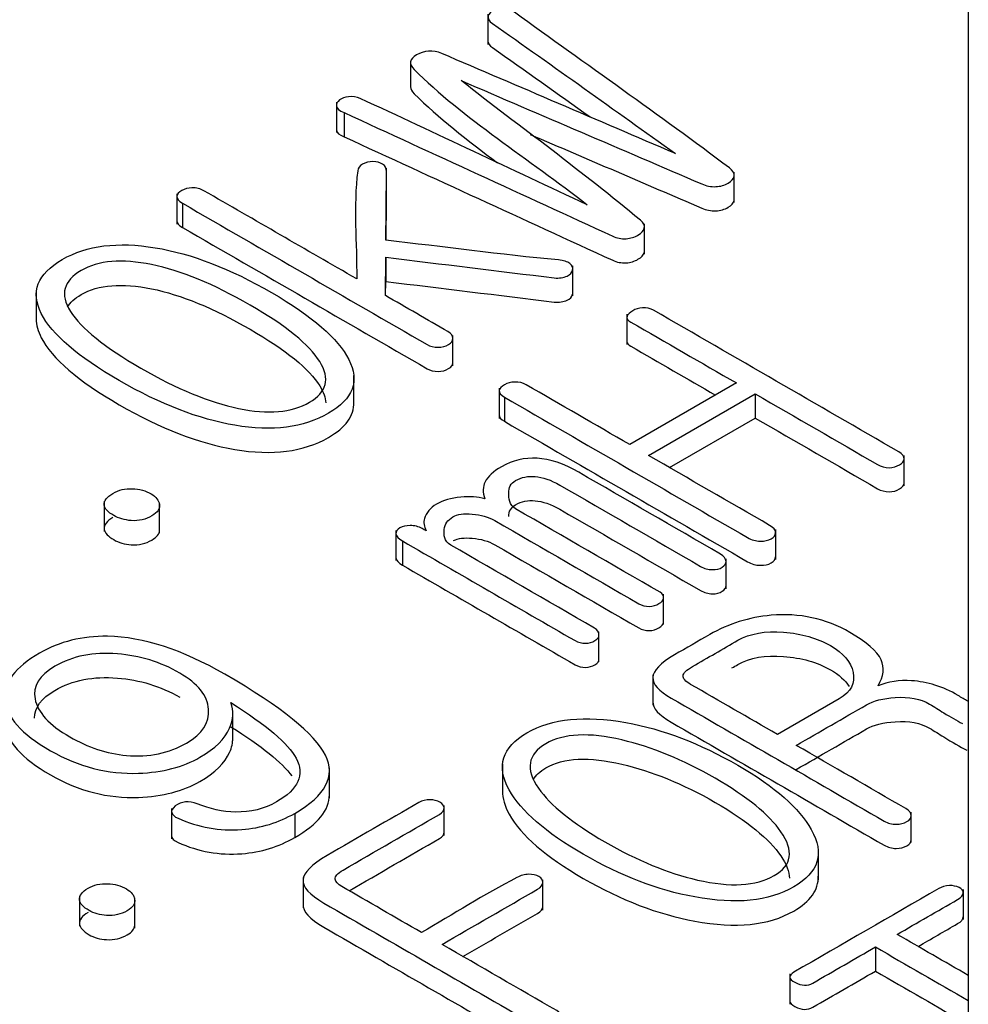
# Model space of a CAD drawing. Units: inches. Extents: x 10 to 292, y 10 to 200.
# Drawn here: x 221 to 224, y 130 to 133 of the extents above; entities that cross this region are included whole.
import ezdxf
from ezdxf.xclip import XClip

# ---------------------------------------------------------------- set-up
doc = ezdxf.new("R2010")
doc.units = ezdxf.units.IN
doc.header["$XCLIPFRAME"] = 2
doc.layers.add('6_9MH_8A-215', color=7, linetype='Continuous')
doc.layers.add('6_9MH_8A-236', color=7, linetype='Continuous')

# ---------------------------------------------------------------- blocks, each defined once
blk = doc.blocks.new('SE1')
at = {"layer": '6_9MH_8A-215', "color": 7, "linetype": 'Continuous', "ltscale": 25.4}
blk.add_line((223.8196, 134.0903), (223.8196, 126.6112), dxfattribs=at)
at = {"layer": '6_9MH_8A-236', "color": 7, "linetype": 'Continuous', "ltscale": 25.4}
for p, q in [((222.521, 133.002), (222.521, 132.9203)), ((222.3118, 132.871), (222.3118, 132.8057)), ((222.1112, 132.764), (222.1112, 132.6823)), ((222.1319, 132.7359), (222.1319, 132.6706)), ((222.2469, 132.5036), (222.2469, 132.5853)), ((223.1864, 132.4933), (223.1864, 132.575)), ((221.6797, 132.516), (221.6797, 132.4344)), ((221.6949, 132.491), (221.6949, 132.4256)), ((222.944, 132.3535), (222.944, 132.4352)), ((222.2437, 132.2415), (222.2446, 132.3448)), ((222.2446, 132.3448), (222.2446, 132.2795)), ((222.7505, 132.2402), (222.7505, 132.3219)), ((222.2442, 132.2412), (222.2446, 132.2795)), ((221.2998, 132.2518), (221.2998, 132.1701)), ((222.8964, 132.1906), (222.8964, 132.1089)), ((222.4261, 132.0516), (222.4261, 132.1333)), ((222.1587, 131.9433), (222.1587, 132.0249)), ((222.5513, 131.9909), (222.5513, 131.9092)), ((223.1925, 132.005), (222.9042, 131.8385)), ((222.5653, 131.9668), (222.5653, 131.9015)), ((222.9553, 131.809), (223.2436, 131.9755)), ((223.2436, 131.9755), (223.2436, 131.9102)), ((223.0119, 131.7764), (223.2436, 131.9102)), ((223.646, 131.7272), (223.646, 131.8088)), ((221.4836, 131.6852), (221.4836, 131.6036)), ((221.6332, 131.5992), (221.6332, 131.6809)), ((222.2724, 131.6067), (222.2724, 131.5251)), ((223.2989, 131.5276), (223.2989, 131.6092)), ((222.2897, 131.5781), (222.2897, 131.5127)), ((223.1648, 131.4484), (223.1648, 131.5301)), ((222.9957, 131.3521), (222.9957, 131.4338)), ((222.8212, 131.2509), (222.8212, 131.3326)), ((222.9667, 131.2157), (222.9667, 131.134)), ((223.4704, 131.1514), (223.3034, 131.055)), ((221.8313, 131.0377), (221.8313, 131.1194)), ((222.0924, 130.8832), (222.0924, 130.9649)), ((222.5601, 130.9748), (222.5601, 130.8932)), ((221.6656, 130.8545), (221.6656, 130.7729)), ((222.4025, 130.7815), (222.4025, 130.8631)), ((223.6652, 130.763), (223.6652, 130.8447)), ((221.9987, 130.8416), (221.9987, 130.7763)), ((223.4142, 130.6617), (223.4142, 130.7433)), ((222.021, 130.668), (222.021, 130.5864)), ((222.6694, 130.5802), (222.6694, 130.6618)), ((223.8062, 130.5545), (223.8062, 130.6361)), ((221.4169, 130.6183), (221.4169, 130.5366)), ((221.5662, 130.5317), (221.5662, 130.6134)), ((223.5685, 130.4805), (223.5685, 130.4152)), ((223.3371, 130.4077), (223.3371, 130.3261))]:
    blk.add_line(p, q, dxfattribs=at)
for points, knots in [([(222.4485, 132.8223), (222.6653, 132.7292), (222.8822, 132.6362), (223.099, 132.5431), (223.111, 132.538), (223.1237, 132.5352), (223.1373, 132.5357), (223.1497, 132.5362), (223.1606, 132.5397), (223.1793, 132.5505), (223.1848, 132.5568), (223.1862, 132.5639), (223.1877, 132.5718), (223.183, 132.5795), (223.1738, 132.5863), (222.9844, 132.7285), (222.7864, 132.8669), (222.5926, 133.0072), (222.5846, 133.013), (222.5749, 133.0164), (222.5635, 133.0172), (222.5538, 133.0179), (222.5447, 133.0164), (222.5365, 133.0122), (222.5283, 133.008), (222.5233, 133.003), (222.5215, 132.9972), (222.5193, 132.9902), (222.5242, 132.983), (222.5329, 132.9769), (222.6995, 132.8605), (222.8629, 132.7425), (223.0279, 132.6253)], [0, 0, 0, 0, 0.249965, 0.249965, 0.249965, 0.249992, 0.249992, 0.249992, 0.378023, 0.378023, 0.499957, 0.499957, 0.499957, 0.499984, 0.499984, 0.499984, 0.749949, 0.749949, 0.749949, 0.749972, 0.749972, 0.749972, 0.749991, 0.749991, 0.749991, 0.75001, 0.75001, 0.75001, 0.750035, 0.750035, 0.750035, 1, 1, 1, 1]), ([(222.521, 132.9286), (222.5209, 132.9226), (222.5256, 132.9167), (222.5329, 132.9116), (222.6216, 132.8496), (222.7094, 132.7871), (222.797, 132.7246)], [0.750014, 0.750014, 0.750014, 0.750014, 0.7500346, 0.7500346, 0.7500346, 0.8831377, 0.8831377, 0.8831377, 0.8831377]), ([(223.0279, 132.6253), (222.8172, 132.7154), (222.6066, 132.8056), (222.396, 132.8958), (222.372, 132.906), (222.3477, 132.9032), (222.3089, 132.8808), (222.3066, 132.8673), (222.3217, 132.8523), (222.4522, 132.7221), (222.6334, 132.6088), (222.7893, 132.487)], [0, 0, 0, 0, 0.333333, 0.333333, 0.333333, 0.501961, 0.501961, 0.666667, 0.666667, 0.666667, 1, 1, 1, 1]), ([(222.1319, 132.7359), (222.374, 132.6246), (222.6161, 132.5133), (222.8582, 132.4019), (222.8693, 132.3968), (222.8814, 132.3943), (222.8947, 132.3951), (222.9066, 132.3958), (222.9175, 132.3993), (222.9362, 132.4101), (222.9416, 132.4164), (222.9435, 132.4233), (222.9455, 132.4308), (222.9412, 132.4383), (222.933, 132.4451), (222.7787, 132.5738), (222.61, 132.6966), (222.4485, 132.8223)], [0, 0, 0, 0, 0.333311, 0.333311, 0.333311, 0.333344, 0.333344, 0.333344, 0.495935, 0.495935, 0.666655, 0.666655, 0.666655, 0.666689, 0.666689, 0.666689, 1, 1, 1, 1]), ([(222.3118, 132.8057), (222.3118, 132.7998), (222.3151, 132.7936), (222.3217, 132.787), (222.3872, 132.7216), (222.4655, 132.6605), (222.547, 132.6004)], [0.5947752, 0.5947752, 0.5947752, 0.5947752, 0.6666667, 0.6666667, 0.6666667, 0.8340296, 0.8340296, 0.8340296, 0.8340296]), ([(222.7893, 132.487), (222.5847, 132.5828), (222.3802, 132.6786), (222.1757, 132.7744), (222.1661, 132.7788), (222.1556, 132.7802), (222.1442, 132.7788), (222.1342, 132.7777), (222.1264, 132.7749), (222.12, 132.7701), (222.1133, 132.7651), (222.1104, 132.7599), (222.1114, 132.7536), (222.1123, 132.7469), (222.1196, 132.7409), (222.1319, 132.7359)], [0, 0, 0, 0, 0.999662, 0.999662, 0.999662, 0.999748, 0.999748, 0.999748, 0.999823, 0.999823, 0.999823, 0.999902, 0.999902, 0.999902, 1, 1, 1, 1]), ([(222.1112, 132.6902), (222.1112, 132.6895), (222.1113, 132.6889), (222.1114, 132.6882), (222.1123, 132.6816), (222.1196, 132.6756), (222.1319, 132.6706)], [0.9998940046, 0.9998940046, 0.9998940046, 0.9998940046, 0.9999023456, 0.9999023456, 0.9999023456, 1, 1, 1, 1]), ([(222.1319, 132.6706), (222.374, 132.5593), (222.6161, 132.4479), (222.8582, 132.3366), (222.8693, 132.3315), (222.8814, 132.329), (222.8947, 132.3298), (222.9066, 132.3305), (222.9175, 132.334), (222.9362, 132.3448), (222.9416, 132.3511), (222.9435, 132.3579), (222.9438, 132.3591), (222.9439, 132.3602), (222.944, 132.3613)], [0, 0, 0, 0, 0.3333107, 0.3333107, 0.3333107, 0.3333445, 0.3333445, 0.3333445, 0.495935, 0.495935, 0.6666551, 0.6666551, 0.6666551, 0.6666602, 0.6666602, 0.6666602, 0.6666602]), ([(222.6355, 132.6767), (222.79, 132.6104), (222.9445, 132.5441), (223.099, 132.4778), (223.111, 132.4727), (223.1237, 132.4699), (223.1373, 132.4704), (223.1497, 132.4709), (223.1606, 132.4744), (223.1793, 132.4852), (223.1848, 132.4915), (223.1862, 132.4986), (223.1863, 132.4995), (223.1864, 132.5003), (223.1864, 132.5012)], [0.0718477, 0.0718477, 0.0718477, 0.0718477, 0.2499654, 0.2499654, 0.2499654, 0.249992, 0.249992, 0.249992, 0.378023, 0.378023, 0.4999574, 0.4999574, 0.4999574, 0.4999603, 0.4999603, 0.4999603, 0.4999603]), ([(222.245, 132.3909), (222.2456, 132.4529), (222.2462, 132.5148), (222.2468, 132.5768), (222.2469, 132.585), (222.2437, 132.5918), (222.2359, 132.5968), (222.2295, 132.601), (222.2208, 132.6029), (222.2099, 132.6034), (222.1995, 132.6039), (222.1898, 132.6008), (222.1821, 132.5968), (222.1734, 132.5924), (222.1698, 132.586), (222.1688, 132.5787), (222.1568, 132.4817), (222.167, 132.3838), (222.1661, 132.2863)], [0, 0, 0, 0, 0.4999158, 0.4999158, 0.4999158, 0.4999635, 0.4999635, 0.4999635, 0.5000006, 0.5000006, 0.5000006, 0.5000396, 0.5000396, 0.5000396, 0.5000842, 0.5000842, 0.5000842, 1, 1, 1, 1]), ([(222.1661, 132.2863), (222.0285, 132.3658), (221.8909, 132.4452), (221.7532, 132.5247), (221.7437, 132.5302), (221.7327, 132.5328), (221.7204, 132.5326), (221.7099, 132.5323), (221.7012, 132.5299), (221.6853, 132.5207), (221.6807, 132.5155), (221.6798, 132.5091), (221.6789, 132.5026), (221.6853, 132.4965), (221.6949, 132.491)], [0, 0, 0, 0, 0.499954, 0.499954, 0.499954, 0.500001, 0.500001, 0.500001, 0.742835, 0.742835, 0.999954, 0.999954, 0.999954, 1, 1, 1, 1]), ([(221.6949, 132.491), (221.9153, 132.3637), (222.1358, 132.2363), (222.3563, 132.109), (222.3655, 132.1038), (222.375, 132.1014), (222.386, 132.1014), (222.3969, 132.1014), (222.4065, 132.1043), (222.4225, 132.1135), (222.4261, 132.1188), (222.4261, 132.1251), (222.4261, 132.1322), (222.4225, 132.1383), (222.4129, 132.1438), (222.3565, 132.1764), (222.3001, 132.209), (222.2437, 132.2415)], [0, 0, 0, 0, 0.333313, 0.333313, 0.333313, 0.333342, 0.333342, 0.333342, 0.50476, 0.50476, 0.666656, 0.666656, 0.666656, 0.666687, 0.666687, 0.666687, 1, 1, 1, 1]), ([(221.6949, 132.4256), (221.9153, 132.2983), (222.1358, 132.171), (222.3563, 132.0437), (222.3655, 132.0385), (222.375, 132.0361), (222.386, 132.0361), (222.3969, 132.0361), (222.4065, 132.039), (222.4225, 132.0482), (222.4261, 132.0535), (222.4261, 132.0598)], [0, 0, 0, 0, 0.3333135, 0.3333135, 0.3333135, 0.3333421, 0.3333421, 0.3333421, 0.5047604, 0.5047604, 0.6666556, 0.6666556, 0.6666556, 0.6666556]), ([(221.37, 132.3387), (221.3025, 132.2997), (221.2838, 132.251), (221.3135, 132.1928), (221.3422, 132.1364), (221.4125, 132.0761), (221.6355, 131.9473), (221.7396, 131.9073), (221.8367, 131.8907), (221.938, 131.8734), (222.0224, 131.8841), (222.1565, 131.9615), (222.1748, 132.01), (222.1447, 132.0685), (222.1156, 132.1249), (222.0475, 132.1852), (221.8244, 132.314), (221.7199, 132.3543), (221.6214, 132.3706), (221.5204, 132.3873), (221.4366, 132.3772), (221.37, 132.3387)], [0, 0, 0, 0, 0.000239, 0.000239, 0.000239, 0.167167, 0.167167, 0.333414, 0.333414, 0.333414, 0.501134, 0.501134, 0.666588, 0.666588, 0.666588, 0.832835, 0.832835, 0.999762, 0.999762, 0.999762, 1, 1, 1, 1]), ([(222.2446, 132.3448), (222.3965, 132.3263), (222.5484, 132.3077), (222.7003, 132.2892), (222.7134, 132.2876), (222.7249, 132.2897), (222.735, 132.2939), (222.7433, 132.2974), (222.7482, 132.3032), (222.75, 132.31), (222.7517, 132.3163), (222.7491, 132.3221), (222.7423, 132.3277), (222.7359, 132.3328), (222.7254, 132.3363), (222.7113, 132.3377), (222.555, 132.3522), (222.4004, 132.3731), (222.245, 132.3909)], [0, 0, 0, 0, 0.499912, 0.499912, 0.499912, 0.499959, 0.499959, 0.499959, 0.5, 0.5, 0.5, 0.500042, 0.500042, 0.500042, 0.500088, 0.500088, 0.500088, 1, 1, 1, 1]), ([(221.4211, 132.3092), (221.4677, 132.3361), (221.5315, 132.3414), (221.6118, 132.325), (221.6913, 132.3089), (221.7797, 132.2723), (221.9754, 132.1594), (222.0379, 132.1085), (222.0662, 132.0627), (222.0947, 132.0165), (222.0854, 131.98), (221.99, 131.9249), (221.9266, 131.9194), (221.8468, 131.936), (221.7677, 131.9524), (221.6803, 131.9889), (221.4845, 132.1019), (221.4211, 132.1528), (221.3924, 132.1983), (221.3633, 132.2445), (221.3737, 132.2818), (221.4211, 132.3092)], [0, 0, 0, 0, 0.000179, 0.000179, 0.000179, 0.167174, 0.167174, 0.333393, 0.333393, 0.333393, 0.497608, 0.497608, 0.666606, 0.666606, 0.666606, 0.832824, 0.832824, 0.999819, 0.999819, 0.999819, 1, 1, 1, 1]), ([(221.4211, 132.2439), (221.4677, 132.2708), (221.5315, 132.276), (221.6118, 132.2597), (221.6913, 132.2435), (221.7797, 132.207), (221.9754, 132.094), (222.0379, 132.0432), (222.0662, 131.9974), (222.0765, 131.9807), (222.0818, 131.9653), (222.0823, 131.9511)], [0, 0, 0, 0, 0.0001795, 0.0001795, 0.0001795, 0.1671744, 0.1671744, 0.3333927, 0.3333927, 0.3333927, 0.3927272, 0.3927272, 0.3927272, 0.3927272]), ([(222.2446, 132.2795), (222.3965, 132.2609), (222.5484, 132.2424), (222.7003, 132.2239), (222.7134, 132.2223), (222.7249, 132.2244), (222.735, 132.2286), (222.7433, 132.2321), (222.7482, 132.2378), (222.75, 132.2447), (222.7503, 132.2458), (222.7505, 132.2469), (222.7505, 132.248)], [0, 0, 0, 0, 0.4999118, 0.4999118, 0.4999118, 0.4999589, 0.4999589, 0.4999589, 0.5000001, 0.5000001, 0.5000001, 0.5000075, 0.5000075, 0.5000075, 0.5000075]), ([(223.2436, 131.9755), (223.3539, 131.9119), (223.4641, 131.8482), (223.5744, 131.7846), (223.584, 131.779), (223.594, 131.7764), (223.6054, 131.7761), (223.6163, 131.7759), (223.6255, 131.7793), (223.641, 131.7882), (223.6456, 131.7935), (223.646, 131.7996), (223.6466, 131.8069), (223.6414, 131.8133), (223.6319, 131.8188), (223.4108, 131.9464), (223.1897, 132.0741), (222.9686, 132.2018), (222.9599, 132.2068), (222.9499, 132.2089), (222.9384, 132.2081), (222.9288, 132.2074), (222.9197, 132.2047), (222.9042, 132.1957), (222.8992, 132.1907), (222.8969, 132.1852), (222.8946, 132.1796), (222.8997, 132.1741), (222.9074, 132.1696), (223.0025, 132.1148), (223.0975, 132.0599), (223.1925, 132.005)], [0, 0, 0, 0, 0.199986, 0.199986, 0.199986, 0.200004, 0.200004, 0.200004, 0.305879, 0.305879, 0.39999, 0.39999, 0.39999, 0.400009, 0.400009, 0.400009, 0.599995, 0.599995, 0.599995, 0.600012, 0.600012, 0.600012, 0.694124, 0.694124, 0.799999, 0.799999, 0.799999, 0.800014, 0.800014, 0.800014, 1, 1, 1, 1]), ([(221.2998, 132.1782), (221.2999, 132.1622), (221.3044, 132.1453), (221.3135, 132.1275), (221.3422, 132.071), (221.4125, 132.0108), (221.6355, 131.882), (221.7396, 131.842), (221.8367, 131.8254), (221.938, 131.8081), (222.0224, 131.8188), (222.1364, 131.8846), (222.1593, 131.9163), (222.1587, 131.9528)], [0.000166, 0.000166, 0.000166, 0.000166, 0.0002391, 0.0002391, 0.0002391, 0.167167, 0.167167, 0.3334135, 0.3334135, 0.3334135, 0.501134, 0.501134, 0.616515, 0.616515, 0.616515, 0.616515]), ([(222.8964, 132.1171), (222.8963, 132.1125), (222.9009, 132.1081), (222.9074, 132.1043), (222.9836, 132.0603), (223.0598, 132.0163), (223.136, 131.9723)], [0.800001, 0.800001, 0.800001, 0.800001, 0.8000139, 0.8000139, 0.8000139, 0.9603228, 0.9603228, 0.9603228, 0.9603228]), ([(222.9042, 131.8385), (222.8109, 131.8925), (222.7175, 131.9464), (222.6241, 132.0003), (222.615, 132.0055), (222.6054, 132.0079), (222.5931, 132.0076), (222.5821, 132.0074), (222.5735, 132.0047), (222.5575, 131.9955), (222.553, 131.9903), (222.5516, 131.9847), (222.55, 131.9783), (222.5562, 131.9721), (222.5653, 131.9668)], [0, 0, 0, 0, 0.499955, 0.499955, 0.499955, 0.5, 0.5, 0.5, 0.742836, 0.742836, 0.999956, 0.999956, 0.999956, 1, 1, 1, 1]), ([(222.5653, 131.9668), (222.7846, 131.8402), (223.0038, 131.7136), (223.2231, 131.587), (223.2336, 131.581), (223.2455, 131.5778), (223.2569, 131.5775), (223.2688, 131.5773), (223.2788, 131.5791), (223.2947, 131.5883), (223.2984, 131.5936), (223.2988, 131.6002), (223.2994, 131.6075), (223.2934, 131.6139), (223.2824, 131.6202), (223.1734, 131.6832), (223.0644, 131.7461), (222.9553, 131.809)], [0, 0, 0, 0, 0.333311, 0.333311, 0.333311, 0.333344, 0.333344, 0.333344, 0.504761, 0.504761, 0.666655, 0.666655, 0.666655, 0.666689, 0.666689, 0.666689, 1, 1, 1, 1]), ([(223.2436, 131.9102), (223.3539, 131.8465), (223.4641, 131.7829), (223.5744, 131.7192), (223.584, 131.7137), (223.594, 131.7111), (223.6054, 131.7108), (223.6163, 131.7106), (223.6255, 131.714), (223.641, 131.7229), (223.6456, 131.7282), (223.646, 131.7342)], [0, 0, 0, 0, 0.1999861, 0.1999861, 0.1999861, 0.200004, 0.200004, 0.200004, 0.305879, 0.305879, 0.3999901, 0.3999901, 0.3999901, 0.3999901]), ([(222.5653, 131.9015), (222.7846, 131.7749), (223.0038, 131.6483), (223.2231, 131.5217), (223.2336, 131.5156), (223.2455, 131.5125), (223.2569, 131.5122), (223.2688, 131.5119), (223.2788, 131.5138), (223.2947, 131.523), (223.2984, 131.5283), (223.2988, 131.5349)], [0, 0, 0, 0, 0.3333112, 0.3333112, 0.3333112, 0.3333439, 0.3333439, 0.3333439, 0.5047611, 0.5047611, 0.6666551, 0.6666551, 0.6666551, 0.6666551]), ([(222.2897, 131.5781), (222.4453, 131.4882), (222.6009, 131.3984), (222.7564, 131.3086), (222.7651, 131.3036), (222.7747, 131.3012), (222.7852, 131.3015), (222.7943, 131.3017), (222.803, 131.3044), (222.8103, 131.3086), (222.818, 131.3131), (222.8212, 131.3186), (222.8212, 131.3244), (222.8212, 131.3315), (222.818, 131.3373), (222.8089, 131.3426), (222.6795, 131.4173), (222.5501, 131.492), (222.4207, 131.5667), (222.402, 131.5775), (222.4015, 131.5947), (222.4042, 131.6236), (222.412, 131.635), (222.4385, 131.6502), (222.4558, 131.6529), (222.4786, 131.6508), (222.5018, 131.6486), (222.5219, 131.6431), (222.5393, 131.6331), (222.6691, 131.5581), (222.799, 131.4832), (222.9289, 131.4082), (222.9375, 131.4032), (222.9471, 131.4008), (222.9576, 131.4011), (222.9668, 131.4013), (222.9754, 131.404), (222.9905, 131.4127), (222.9946, 131.4177), (222.9955, 131.4229), (222.9966, 131.4295), (222.9936, 131.435), (222.9863, 131.4393), (222.8562, 131.5144), (222.726, 131.5896), (222.5958, 131.6647), (222.5776, 131.6752), (222.5776, 131.6937), (222.5771, 131.7076), (222.5767, 131.7224), (222.5826, 131.7335), (222.6118, 131.7503), (222.6291, 131.754), (222.6488, 131.7522), (222.6682, 131.7503), (222.6912, 131.7429), (222.7154, 131.729), (222.8422, 131.6558), (222.969, 131.5825), (223.0958, 131.5093), (223.1059, 131.5035), (223.1164, 131.5006), (223.1278, 131.5004), (223.1383, 131.5001), (223.1474, 131.5022), (223.1542, 131.5072), (223.1606, 131.5119), (223.1652, 131.5167), (223.1647, 131.5227), (223.1642, 131.5301), (223.1597, 131.5367), (223.1497, 131.5425), (223.0219, 131.6163), (222.8942, 131.69), (222.7665, 131.7637), (222.7263, 131.7869), (222.6889, 131.7996), (222.6538, 131.8014), (222.6196, 131.8032), (222.5876, 131.7959), (222.5356, 131.7659), (222.521, 131.7522), (222.5133, 131.7377), (222.5064, 131.7249), (222.5069, 131.7092), (222.5124, 131.6918)], [0, 0, 0, 0, 0.099981, 0.099981, 0.099981, 0.099989, 0.099989, 0.099989, 0.099996, 0.099996, 0.099996, 0.100004, 0.100004, 0.100004, 0.100013, 0.100013, 0.100013, 0.199993, 0.199993, 0.199993, 0.234818, 0.234818, 0.269643, 0.269643, 0.299974, 0.299974, 0.299974, 0.299992, 0.299992, 0.299992, 0.399972, 0.399972, 0.399972, 0.39998, 0.39998, 0.39998, 0.451486, 0.451486, 0.499961, 0.499961, 0.499961, 0.499969, 0.499969, 0.499969, 0.59995, 0.59995, 0.59995, 0.599969, 0.599969, 0.599969, 0.645273, 0.645273, 0.69995, 0.69995, 0.69995, 0.69997, 0.69997, 0.69997, 0.79995, 0.79995, 0.79995, 0.79996, 0.79996, 0.79996, 0.799967, 0.799967, 0.799967, 0.799975, 0.799975, 0.799975, 0.799985, 0.799985, 0.799985, 0.899965, 0.899965, 0.899965, 0.899999, 0.899999, 0.899999, 0.957006, 0.957006, 0.99998, 0.99998, 0.99998, 1, 1, 1, 1]), ([(221.5069, 131.7066), (221.4905, 131.6971), (221.4827, 131.6868), (221.4836, 131.6752), (221.4844, 131.6649), (221.4946, 131.6552), (221.5229, 131.6389), (221.5388, 131.6344), (221.5566, 131.6331), (221.5775, 131.6316), (221.5959, 131.6363), (221.6282, 131.655), (221.6351, 131.6652), (221.6328, 131.6771), (221.6307, 131.6878), (221.6241, 131.6974), (221.5959, 131.7137), (221.5785, 131.7184), (221.5598, 131.7192), (221.5402, 131.7201), (221.5229, 131.7158), (221.5069, 131.7066)], [0, 0, 0, 0, 0.000052, 0.000052, 0.000052, 0.172078, 0.172078, 0.333351, 0.333351, 0.333351, 0.502348, 0.502348, 0.66665, 0.66665, 0.66665, 0.827924, 0.827924, 0.999949, 0.999949, 0.999949, 1, 1, 1, 1]), ([(222.5124, 131.6918), (222.4932, 131.6971), (222.4718, 131.699), (222.4476, 131.6966), (222.4215, 131.694), (222.3997, 131.6874), (222.3645, 131.6671), (222.3541, 131.6542), (222.3495, 131.6389), (222.3463, 131.6282), (222.3486, 131.6168), (222.3536, 131.6055)], [0, 0, 0, 0, 0.000169, 0.000169, 0.000169, 0.493519, 0.493519, 0.999853, 0.999853, 0.999853, 1, 1, 1, 1]), ([(222.5771, 131.6438), (222.5771, 131.6578), (222.583, 131.6684), (222.6118, 131.685), (222.6291, 131.6887), (222.6488, 131.6868), (222.6682, 131.685), (222.6912, 131.6776), (222.7154, 131.6637), (222.8422, 131.5904), (222.969, 131.5172), (223.0958, 131.444), (223.1059, 131.4382), (223.1164, 131.4353), (223.1278, 131.435), (223.1383, 131.4348), (223.1474, 131.4369), (223.1542, 131.4419), (223.1606, 131.4465), (223.1652, 131.4514), (223.1647, 131.4574)], [0.6014496, 0.6014496, 0.6014496, 0.6014496, 0.6452726, 0.6452726, 0.6999495, 0.6999495, 0.6999495, 0.6999696, 0.6999696, 0.6999696, 0.7999502, 0.7999502, 0.7999502, 0.7999595, 0.7999595, 0.7999595, 0.7999674, 0.7999674, 0.7999674, 0.799975, 0.799975, 0.799975, 0.799975]), ([(221.5069, 131.6413), (221.4905, 131.6318), (221.4827, 131.6215), (221.4836, 131.6099), (221.4844, 131.5996), (221.4946, 131.5899), (221.5229, 131.5736), (221.5388, 131.5691), (221.5566, 131.5678), (221.5775, 131.5662), (221.5959, 131.5709), (221.6262, 131.5885), (221.6332, 131.5973), (221.6332, 131.6072)], [0, 0, 0, 0, 0.0000523, 0.0000523, 0.0000523, 0.1720775, 0.1720775, 0.3333512, 0.3333512, 0.3333512, 0.5023479, 0.5023479, 0.6453026, 0.6453026, 0.6453026, 0.6453026]), ([(222.3536, 131.6055), (222.3501, 131.6075), (222.3466, 131.6095), (222.3431, 131.6115), (222.3335, 131.617), (222.3226, 131.6197), (222.3103, 131.6194), (222.2998, 131.6192), (222.2906, 131.6176), (222.2756, 131.6089), (222.2719, 131.6036), (222.2724, 131.5976), (222.2729, 131.5907), (222.2792, 131.5841), (222.2897, 131.5781)], [0, 0, 0, 0, 0.499952, 0.499952, 0.499952, 0.499999, 0.499999, 0.499999, 0.75755, 0.75755, 0.999951, 0.999951, 0.999951, 1, 1, 1, 1]), ([(222.4282, 131.5789), (222.4404, 131.5852), (222.457, 131.5874), (222.4786, 131.5854), (222.5018, 131.5833), (222.5219, 131.5778), (222.5393, 131.5678), (222.6691, 131.4928), (222.799, 131.4178), (222.9289, 131.3429), (222.9375, 131.3379), (222.9471, 131.3355), (222.9576, 131.3357), (222.9668, 131.336), (222.9754, 131.3386), (222.9905, 131.3473), (222.9946, 131.3523), (222.9955, 131.3576)], [0.2713146, 0.2713146, 0.2713146, 0.2713146, 0.2999739, 0.2999739, 0.2999739, 0.2999915, 0.2999915, 0.2999915, 0.3999721, 0.3999721, 0.3999721, 0.3999804, 0.3999804, 0.3999804, 0.4514855, 0.4514855, 0.499961, 0.499961, 0.499961, 0.499961]), ([(222.2724, 131.5331), (222.2724, 131.5328), (222.2724, 131.5325), (222.2724, 131.5322), (222.2729, 131.5254), (222.2792, 131.5188), (222.2897, 131.5127)], [0.98849657, 0.98849657, 0.98849657, 0.98849657, 0.99995052, 0.99995052, 0.99995052, 1, 1, 1, 1]), ([(222.2897, 131.5127), (222.4453, 131.4229), (222.6009, 131.3331), (222.7564, 131.2433), (222.7651, 131.2383), (222.7747, 131.2359), (222.7852, 131.2362), (222.7943, 131.2364), (222.803, 131.2391), (222.8103, 131.2433), (222.818, 131.2478), (222.8212, 131.2533), (222.8212, 131.2591)], [0, 0, 0, 0, 0.0999806, 0.0999806, 0.0999806, 0.0999889, 0.0999889, 0.0999889, 0.0999961, 0.0999961, 0.0999961, 0.1000038, 0.1000038, 0.1000038, 0.1000038]), ([(223.5758, 131.1864), (223.5908, 131.2125), (223.5935, 131.2357), (223.584, 131.2565), (223.5731, 131.28), (223.5443, 131.3047), (223.4339, 131.3684), (223.3627, 131.3837), (223.2865, 131.3771), (223.2272, 131.372), (223.172, 131.3542), (223.1205, 131.3249)], [0, 0, 0, 0, 0.000313, 0.000313, 0.000313, 0.404947, 0.404947, 0.999512, 0.999512, 0.999512, 1, 1, 1, 1]), ([(223.1205, 131.3249), (223.0886, 131.3068), (223.0572, 131.2884), (223.0256, 131.2702), (222.9868, 131.2478), (222.9676, 131.2272), (222.9667, 131.2088), (222.9659, 131.1912), (222.9827, 131.1727), (223.0165, 131.1532), (223.2084, 131.0424), (223.4003, 130.9316), (223.5922, 130.8208), (223.6022, 130.815), (223.6132, 130.8124), (223.6246, 130.8121), (223.6355, 130.8119), (223.6451, 130.8145), (223.6611, 130.8237), (223.6647, 130.829), (223.6652, 130.8356), (223.6657, 130.8427), (223.6606, 130.8487), (223.6506, 130.8545), (223.5519, 130.9115), (223.4532, 130.9685), (223.3545, 131.0255)], [0, 0, 0, 0, 0.2499505, 0.2499505, 0.2499505, 0.2500299, 0.2500299, 0.2500299, 0.2501012, 0.2501012, 0.2501012, 0.5000517, 0.5000517, 0.5000517, 0.5000752, 0.5000752, 0.5000752, 0.6286211, 0.6286211, 0.7500257, 0.7500257, 0.7500257, 0.7500495, 0.7500495, 0.7500495, 1, 1, 1, 1]), ([(223.3034, 131.055), (223.2252, 131.1001), (223.1471, 131.1452), (223.0689, 131.1904), (223.0548, 131.1985), (223.0479, 131.2062), (223.0484, 131.2133), (223.0489, 131.2207), (223.058, 131.2293), (223.0744, 131.2388), (223.1151, 131.2623), (223.1559, 131.2859), (223.1967, 131.3094), (223.229, 131.3281), (223.2706, 131.3352), (223.3203, 131.3313), (223.3685, 131.3274), (223.4106, 131.316), (223.4822, 131.2746), (223.5028, 131.2507), (223.5082, 131.2228), (223.5139, 131.1937), (223.5028, 131.1701), (223.4704, 131.1514)], [0, 0, 0, 0, 0.333228, 0.333228, 0.333228, 0.333267, 0.333267, 0.333267, 0.333312, 0.333312, 0.333312, 0.66654, 0.66654, 0.66654, 0.666656, 0.666656, 0.666656, 0.834331, 0.834331, 0.999884, 0.999884, 0.999884, 1, 1, 1, 1]), ([(221.9987, 130.8416), (222.0822, 130.8898), (222.11, 130.9422), (222.0817, 130.9986), (222.0528, 131.0561), (221.9631, 131.1293), (221.6949, 131.2841), (221.589, 131.3184), (221.4928, 131.3202), (221.4243, 131.3215), (221.3632, 131.306), (221.2428, 131.2364), (221.2113, 131.1951), (221.2145, 131.1501), (221.2178, 131.1026), (221.2601, 131.0563), (221.4143, 130.9673), (221.4932, 130.947), (221.5762, 130.9501), (221.6415, 130.9526), (221.6967, 130.967), (221.7834, 131.017), (221.8103, 131.0431), (221.8226, 131.0718), (221.8327, 131.0953), (221.8344, 131.1182), (221.8258, 131.1411)], [0, 0, 0, 0, 0.000197, 0.000197, 0.000197, 0.143015, 0.143015, 0.250128, 0.250128, 0.250128, 0.363734, 0.363734, 0.50006, 0.50006, 0.50006, 0.627244, 0.627244, 0.749992, 0.749992, 0.749992, 0.881535, 0.881535, 0.999924, 0.999924, 0.999924, 1, 1, 1, 1]), ([(221.6876, 131.2209), (221.7368, 131.1925), (221.7633, 131.1598), (221.7656, 131.1232), (221.7678, 131.0871), (221.7491, 131.0563), (221.6588, 131.0041), (221.6045, 130.9928), (221.5438, 130.9983), (221.4903, 131.0032), (221.4394, 131.0202), (221.3345, 131.0808), (221.3034, 131.115), (221.2966, 131.1511), (221.2901, 131.1853), (221.308, 131.2151), (221.3979, 131.267), (221.4544, 131.2781), (221.5192, 131.2728), (221.5798, 131.2679), (221.6355, 131.2509), (221.6876, 131.2209)], [0, 0, 0, 0, 0.000163, 0.000163, 0.000163, 0.15836, 0.15836, 0.333387, 0.333387, 0.333387, 0.488409, 0.488409, 0.666611, 0.666611, 0.666611, 0.822228, 0.822228, 0.999835, 0.999835, 0.999835, 1, 1, 1, 1]), ([(223.1804, 131.2347), (223.1858, 131.2378), (223.1912, 131.241), (223.1967, 131.2441), (223.229, 131.2628), (223.2706, 131.2699), (223.3203, 131.2659), (223.3685, 131.2621), (223.4106, 131.2507), (223.4701, 131.2163), (223.487, 131.2013), (223.4974, 131.1846)], [0.6223398, 0.6223398, 0.6223398, 0.6223398, 0.6665398, 0.6665398, 0.6665398, 0.6666558, 0.6666558, 0.6666558, 0.834331, 0.834331, 0.9434501, 0.9434501, 0.9434501, 0.9434501]), ([(221.2953, 131.0991), (221.2953, 131.1278), (221.3135, 131.153), (221.3979, 131.2017), (221.4544, 131.2127), (221.5192, 131.2075), (221.5798, 131.2026), (221.6355, 131.1856), (221.6876, 131.1556)], [0.6872034, 0.6872034, 0.6872034, 0.6872034, 0.8222283, 0.8222283, 0.9998351, 0.9998351, 0.9998351, 1, 1, 1, 1]), ([(223.818, 131.1448), (223.8097, 131.1495), (223.8011, 131.1546), (223.792, 131.1601), (223.7509, 131.1848), (223.7081, 131.1975), (223.6661, 131.2001), (223.6333, 131.2022), (223.6031, 131.1975), (223.5758, 131.1864)], [0.9997701404, 0.9997701404, 0.9997701404, 0.9997701404, 0.9997945792, 0.9997945792, 0.9997945792, 0.9999189345, 0.9999189345, 0.9999189345, 1, 1, 1, 1]), ([(221.8258, 131.1411), (221.9225, 131.0805), (221.9813, 131.0302), (222.0023, 130.9907), (222.0261, 130.9459), (222.0087, 130.9064), (221.949, 130.8724), (221.9163, 130.8539), (221.8796, 130.8445), (221.8386, 130.8451), (221.8039, 130.8455), (221.7692, 130.8535), (221.735, 130.8674), (221.7125, 130.8766), (221.6921, 130.8743), (221.6757, 130.8616), (221.6595, 130.8492), (221.6634, 130.8372), (221.6834, 130.8282), (221.7384, 130.8037), (221.7952, 130.7932), (221.8554, 130.7979), (221.9075, 130.802), (221.9553, 130.8166), (221.9987, 130.8416)], [0, 0, 0, 0, 0.245398, 0.245398, 0.245398, 0.426374, 0.426374, 0.426374, 0.524232, 0.524232, 0.524232, 0.611479, 0.611479, 0.611479, 0.669373, 0.669373, 0.669373, 0.724839, 0.724839, 0.724839, 0.871023, 0.871023, 0.871023, 1, 1, 1, 1]), ([(222.9667, 131.1435), (222.9659, 131.1258), (222.9827, 131.1074), (223.0165, 131.0879), (223.2084, 130.9771), (223.4003, 130.8663), (223.5922, 130.7555), (223.6022, 130.7497), (223.6132, 130.7471), (223.6246, 130.7468), (223.6355, 130.7466), (223.6451, 130.7492), (223.6611, 130.7584), (223.6647, 130.7637), (223.6652, 130.7703)], [0.2500299, 0.2500299, 0.2500299, 0.2500299, 0.2501012, 0.2501012, 0.2501012, 0.5000517, 0.5000517, 0.5000517, 0.5000752, 0.5000752, 0.5000752, 0.6286211, 0.6286211, 0.7500257, 0.7500257, 0.7500257, 0.7500257]), ([(223.3545, 131.0255), (223.4178, 131.062), (223.481, 131.0985), (223.5443, 131.135), (223.5634, 131.1461), (223.5894, 131.1527), (223.6592, 131.1572), (223.6903, 131.1514), (223.7149, 131.1372), (223.7281, 131.1295), (223.7404, 131.1213), (223.7532, 131.1134), (223.7713, 131.1023), (223.7882, 131.0925), (223.8035, 131.0841)], [0, 0, 0, 0, 0.3330789, 0.3330789, 0.3330789, 0.4898219, 0.4898219, 0.6661578, 0.6661578, 0.6661578, 0.9992366, 0.9992366, 0.9992366, 0.9992861, 0.9992861, 0.9992861, 0.9992861]), ([(221.2143, 131.0913), (221.2142, 131.0891), (221.2143, 131.0869), (221.2145, 131.0847), (221.2178, 131.0373), (221.2601, 130.991), (221.4143, 130.9019), (221.4932, 130.8817), (221.5762, 130.8848), (221.6415, 130.8873), (221.6967, 130.9017), (221.7834, 130.9517), (221.8103, 130.9778), (221.8226, 131.0065), (221.8283, 131.0198), (221.8314, 131.033), (221.8313, 131.046)], [0.4934296, 0.4934296, 0.4934296, 0.4934296, 0.5000601, 0.5000601, 0.5000601, 0.6272443, 0.6272443, 0.7499919, 0.7499919, 0.7499919, 0.8815349, 0.8815349, 0.9999236, 0.9999236, 0.9999236, 0.9999669, 0.9999669, 0.9999669, 0.9999669]), ([(222.6264, 131.0592), (222.5589, 131.0202), (222.5429, 130.9688), (222.5785, 130.9051), (222.6105, 130.8477), (222.6775, 130.7895), (222.8805, 130.6723), (222.9804, 130.6341), (223.0799, 130.6156), (223.1914, 130.595), (223.2801, 130.6038), (223.4156, 130.682), (223.4316, 130.7334), (223.3951, 130.7976), (223.3624, 130.8553), (223.2979, 130.9133), (223.0949, 131.0305), (222.9941, 131.0692), (222.8937, 131.0871), (222.7829, 131.1069), (222.6944, 131.0984), (222.6264, 131.0592)], [0, 0, 0, 0, 0.000251, 0.000251, 0.000251, 0.16646, 0.16646, 0.333417, 0.333417, 0.333417, 0.499439, 0.499439, 0.666583, 0.666583, 0.666583, 0.83354, 0.83354, 0.999748, 0.999748, 0.999748, 1, 1, 1, 1]), ([(223.3545, 130.9602), (223.4178, 130.9967), (223.481, 131.0332), (223.5443, 131.0697), (223.5634, 131.0808), (223.5894, 131.0874), (223.6592, 131.0918), (223.6903, 131.0861), (223.7149, 131.0718), (223.7281, 131.0642), (223.7404, 131.056), (223.7532, 131.0481), (223.7762, 131.0339), (223.7973, 131.022), (223.8156, 131.0122)], [0, 0, 0, 0, 0.3330789, 0.3330789, 0.3330789, 0.4898219, 0.4898219, 0.6661578, 0.6661578, 0.6661578, 0.9992366, 0.9992366, 0.9992366, 0.9992996, 0.9992996, 0.9992996, 0.9992996]), ([(222.6775, 131.0297), (222.7254, 131.0579), (222.7947, 131.061), (222.8832, 131.04), (222.9631, 131.0209), (223.0479, 130.987), (223.2222, 130.8864), (223.2811, 130.8382), (223.313, 130.7919), (223.3484, 130.7405), (223.3435, 130.701), (223.2947, 130.6733), (223.245, 130.6452), (223.1766, 130.6409), (223.0872, 130.6615), (223.0071, 130.6799), (222.9243, 130.7144), (222.75, 130.815), (222.6898, 130.8635), (222.6574, 130.9096), (222.6212, 130.9611), (222.6287, 131.001), (222.6775, 131.0297)], [0, 0, 0, 0, 0.000291, 0.000291, 0.000291, 0.249998, 0.249998, 0.499706, 0.499706, 0.499706, 0.499997, 0.499997, 0.499997, 0.500291, 0.500291, 0.500291, 0.749999, 0.749999, 0.999706, 0.999706, 0.999706, 1, 1, 1, 1]), ([(222.6775, 130.9644), (222.7254, 130.9925), (222.7947, 130.9957), (222.8832, 130.9746), (222.9631, 130.9556), (223.0479, 130.9217), (223.2222, 130.8211), (223.2811, 130.7729), (223.313, 130.7265), (223.3283, 130.7042), (223.3361, 130.6842), (223.336, 130.6663)], [0, 0, 0, 0, 0.0002907, 0.0002907, 0.0002907, 0.2499983, 0.2499983, 0.4997059, 0.4997059, 0.4997059, 0.4998324, 0.4998324, 0.4998324, 0.4998324]), ([(222.5601, 130.9013), (222.5601, 130.8823), (222.5662, 130.8618), (222.5785, 130.8398), (222.6105, 130.7824), (222.6775, 130.7242), (222.8805, 130.607), (222.9804, 130.5688), (223.0799, 130.5503), (223.1914, 130.5297), (223.2801, 130.5385), (223.3928, 130.6035), (223.415, 130.6349), (223.4141, 130.6719)], [0.0001647, 0.0001647, 0.0001647, 0.0001647, 0.0002514, 0.0002514, 0.0002514, 0.1664598, 0.1664598, 0.333417, 0.333417, 0.333417, 0.4994388, 0.4994388, 0.6104736, 0.6104736, 0.6104736, 0.6104736]), ([(222.3344, 130.8711), (222.2517, 130.8234), (222.169, 130.7756), (222.0863, 130.7278), (222.0438, 130.7034), (222.0224, 130.6815), (222.021, 130.6617), (222.0197, 130.6425), (222.0388, 130.6214), (222.0771, 130.5993), (222.2662, 130.4902), (222.4552, 130.3811), (222.6442, 130.2719), (222.6533, 130.2667), (222.6638, 130.2643), (222.6761, 130.2646), (222.6871, 130.2648), (222.6967, 130.2669), (222.7145, 130.2772), (222.719, 130.283), (222.719, 130.2893), (222.719, 130.2967), (222.7163, 130.303), (222.7072, 130.3083), (222.6037, 130.368), (222.5003, 130.4277), (222.3969, 130.4874)], [0, 0, 0, 0, 0.249947, 0.249947, 0.249947, 0.250033, 0.250033, 0.250033, 0.250113, 0.250113, 0.250113, 0.50006, 0.50006, 0.50006, 0.500083, 0.500083, 0.500083, 0.628261, 0.628261, 0.75003, 0.75003, 0.75003, 0.750053, 0.750053, 0.750053, 1, 1, 1, 1]), ([(222.3413, 130.5195), (222.2695, 130.561), (222.1977, 130.6024), (222.126, 130.6438), (222.1146, 130.6504), (222.1086, 130.657), (222.1077, 130.6638), (222.1067, 130.6717), (222.1146, 130.6799), (222.1292, 130.6883), (222.2161, 130.7386), (222.3031, 130.7888), (222.3901, 130.839), (222.3988, 130.844), (222.4033, 130.8498), (222.4024, 130.8566), (222.4016, 130.8624), (222.3988, 130.8672), (222.3833, 130.8761), (222.3746, 130.8785), (222.3536, 130.8785), (222.3436, 130.8759), (222.3344, 130.8711)], [0, 0, 0, 0, 0.333298, 0.333298, 0.333298, 0.333332, 0.333332, 0.333332, 0.333374, 0.333374, 0.333374, 0.666672, 0.666672, 0.666672, 0.666702, 0.666702, 0.666702, 0.774533, 0.774533, 0.882365, 0.882365, 1, 1, 1, 1]), ([(222.1456, 130.6325), (222.2271, 130.6796), (222.3086, 130.7266), (222.3901, 130.7737), (222.3988, 130.7787), (222.4033, 130.7845), (222.4024, 130.7913)], [0.3543509, 0.3543509, 0.3543509, 0.3543509, 0.6666724, 0.6666724, 0.6666724, 0.6667017, 0.6667017, 0.6667017, 0.6667017]), ([(221.6656, 130.7811), (221.6656, 130.7743), (221.6718, 130.7681), (221.6834, 130.7629), (221.7384, 130.7384), (221.7952, 130.7278), (221.8554, 130.7326), (221.9075, 130.7367), (221.9553, 130.7513), (221.9987, 130.7763)], [0.6926259, 0.6926259, 0.6926259, 0.6926259, 0.7248395, 0.7248395, 0.7248395, 0.8710234, 0.8710234, 0.8710234, 1, 1, 1, 1]), ([(222.3969, 130.4874), (222.483, 130.5371), (222.5691, 130.5868), (222.6551, 130.6365), (222.6647, 130.642), (222.6702, 130.6483), (222.6693, 130.6552), (222.6685, 130.6612), (222.6666, 130.6662), (222.651, 130.6752), (222.6419, 130.6773), (222.6314, 130.677), (222.6205, 130.6767), (222.6095, 130.6739), (222.5995, 130.6686), (222.5095, 130.6214), (222.4274, 130.5692), (222.3413, 130.5195)], [0, 0, 0, 0, 0.333313, 0.333313, 0.333313, 0.333344, 0.333344, 0.333344, 0.5, 0.5, 0.666657, 0.666657, 0.666657, 0.666687, 0.666687, 0.666687, 1, 1, 1, 1]), ([(221.4398, 130.6391), (221.4234, 130.6296), (221.4157, 130.6193), (221.417, 130.6075), (221.4182, 130.5972), (221.4275, 130.5877), (221.4563, 130.5711), (221.4722, 130.5667), (221.4896, 130.5656), (221.5105, 130.5643), (221.5288, 130.5688), (221.5612, 130.5875), (221.568, 130.5977), (221.5657, 130.6096), (221.5637, 130.6201), (221.5575, 130.6296), (221.5288, 130.6462), (221.5119, 130.6507), (221.4932, 130.6515), (221.4731, 130.6523), (221.4558, 130.6483), (221.4398, 130.6391)], [0, 0, 0, 0, 0.000053, 0.000053, 0.000053, 0.174638, 0.174638, 0.333351, 0.333351, 0.333351, 0.502348, 0.502348, 0.66665, 0.66665, 0.66665, 0.825364, 0.825364, 0.999949, 0.999949, 0.999949, 1, 1, 1, 1]), ([(223.7395, 130.6383), (223.6091, 130.563), (223.4786, 130.4876), (223.3481, 130.4123), (223.3326, 130.4034), (223.3335, 130.3944), (223.3508, 130.3849), (223.3687, 130.3752), (223.3851, 130.3746), (223.3992, 130.3828), (223.4556, 130.4154), (223.512, 130.448), (223.5685, 130.4805)], [0, 0, 0, 0, 0.499924, 0.499924, 0.499924, 0.5, 0.5, 0.5, 0.500076, 0.500076, 0.500076, 1, 1, 1, 1]), ([(223.6273, 130.5145), (223.6817, 130.5459), (223.7362, 130.5774), (223.7906, 130.6088), (223.8007, 130.6146), (223.8057, 130.6207), (223.8061, 130.6272), (223.8065, 130.633), (223.802, 130.6375), (223.7874, 130.6449), (223.7783, 130.6465), (223.7687, 130.6467), (223.7574, 130.647), (223.7477, 130.643), (223.7395, 130.6383)], [0, 0, 0, 0, 0.499956, 0.499956, 0.499956, 0.500002, 0.500002, 0.500002, 0.74998, 0.74998, 0.999958, 0.999958, 0.999958, 1, 1, 1, 1]), ([(222.021, 130.5964), (222.0197, 130.5772), (222.0388, 130.5561), (222.0771, 130.534), (222.2662, 130.4249), (222.4552, 130.3157), (222.6442, 130.2066), (222.6533, 130.2013), (222.6638, 130.199), (222.6761, 130.1992), (222.6871, 130.1995), (222.6967, 130.2016), (222.7145, 130.2119), (222.719, 130.2177), (222.719, 130.224)], [0.2500328, 0.2500328, 0.2500328, 0.2500328, 0.2501133, 0.2501133, 0.2501133, 0.5000602, 0.5000602, 0.5000602, 0.500083, 0.500083, 0.500083, 0.6282609, 0.6282609, 0.7500299, 0.7500299, 0.7500299, 0.7500299]), ([(222.4535, 130.4547), (222.5207, 130.4935), (222.5879, 130.5323), (222.6551, 130.5711), (222.6647, 130.5767), (222.6702, 130.583), (222.6693, 130.5898)], [0.0730226, 0.0730226, 0.0730226, 0.0730226, 0.3333127, 0.3333127, 0.3333127, 0.3333441, 0.3333441, 0.3333441, 0.3333441]), ([(221.4398, 130.5738), (221.4234, 130.5643), (221.4157, 130.554), (221.417, 130.5422), (221.4182, 130.5318), (221.4275, 130.5224), (221.4563, 130.5058), (221.4722, 130.5013), (221.4896, 130.5003), (221.5105, 130.499), (221.5288, 130.5034), (221.5591, 130.5209), (221.5661, 130.5298), (221.5662, 130.5397)], [0, 0, 0, 0, 0.0000527, 0.0000527, 0.0000527, 0.1746377, 0.1746377, 0.3333514, 0.3333514, 0.3333514, 0.5023479, 0.5023479, 0.6453169, 0.6453169, 0.6453169, 0.6453169]), ([(223.6839, 130.4818), (223.7195, 130.5024), (223.755, 130.5229), (223.7906, 130.5435), (223.8007, 130.5493), (223.8057, 130.5553), (223.8061, 130.5619), (223.8061, 130.5621), (223.8062, 130.5623), (223.8062, 130.5625)], [0.173169, 0.173169, 0.173169, 0.173169, 0.4999555, 0.4999555, 0.4999555, 0.5000021, 0.5000021, 0.5000021, 0.5083001, 0.5083001, 0.5083001, 0.5083001]), ([(223.3371, 130.3341), (223.3372, 130.3294), (223.3418, 130.3246), (223.3508, 130.3196), (223.3687, 130.3099), (223.3851, 130.3093), (223.3992, 130.3175), (223.4556, 130.3501), (223.512, 130.3826), (223.5685, 130.4152)], [0.4999602, 0.4999602, 0.4999602, 0.4999602, 0.5000002, 0.5000002, 0.5000002, 0.5000764, 0.5000764, 0.5000764, 1, 1, 1, 1])]:
    blk.add_open_spline(points, degree=3, knots=knots, dxfattribs=at)
for points in [[(222.2457, 132.3908), (222.2461, 132.431), (222.2465, 132.4713), (222.2468, 132.5115)], [(221.6798, 132.4438), (221.6789, 132.4373), (221.6853, 132.4312), (221.6949, 132.4256)], [(221.3841, 132.21), (221.3915, 132.2226), (221.4038, 132.2339), (221.4211, 132.2439)], [(222.5516, 131.9194), (222.55, 131.913), (222.5562, 131.9068), (222.5653, 131.9015)], [(221.8258, 131.0758), (221.9089, 131.0237), (221.9641, 130.9792), (221.9912, 130.9427)], [(222.643, 130.9327), (222.6501, 130.9445), (222.6616, 130.955), (222.6775, 130.9644)], [(221.9987, 130.7763), (222.0611, 130.8124), (222.0924, 130.8508), (222.0924, 130.8914)], [(223.8196, 130.4035), (223.7555, 130.4405), (223.6914, 130.4775), (223.6273, 130.5145)], [(223.5685, 130.4805), (223.6522, 130.4322), (223.7359, 130.3839), (223.8196, 130.3355)], [(223.5685, 130.4152), (223.6522, 130.3669), (223.7359, 130.3185), (223.8196, 130.2702)]]:
    blk.add_open_spline(points, degree=3, dxfattribs=at)

msp = doc.modelspace()

# ---------------------------------------------------------------- block references
ref = msp.add_blockref('SE1', (0, 0))
XClip(ref).set_block_clipping_path([(142.6576975879, 70.6018291106), (268.4084567669, 178.880918874)])

doc.saveas('drawing.dxf')
